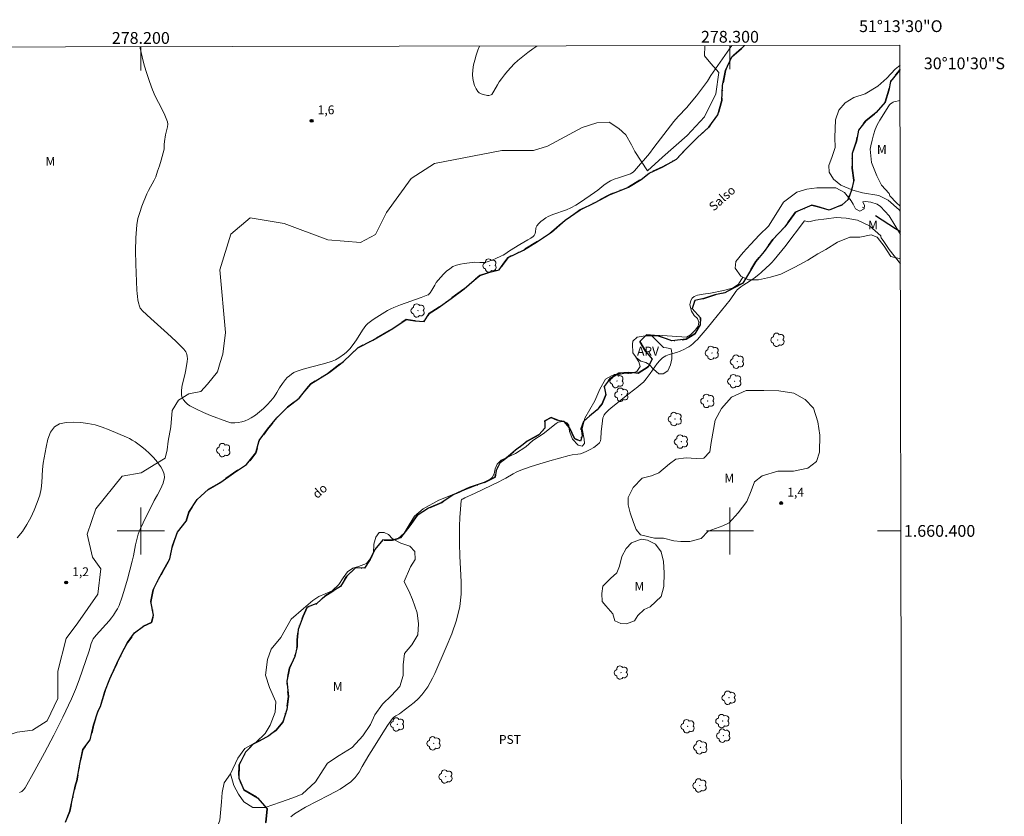
# Model space of a CAD drawing. Units: metres. Extents: x 277831 to 278347, y 1659922 to 1660487.
# Drawn here: x 278179 to 278347, y 1660352 to 1660487 of the extents above; entities that cross this region are included whole.
import ezdxf
from ezdxf.enums import TextEntityAlignment as Align

# ---------------------------------------------------------------- set-up
doc = ezdxf.new("R2010")
doc.units = ezdxf.units.M
doc.header["$MEASUREMENT"] = 0
doc.linetypes.add('DIVIDE', pattern=[1.25, 0.5, -0.25, 0, -0.25, 0, -0.25])
doc.linetypes.add('MUNICIPAL', pattern=[0.5, 0.25, -0.125, 0, -0.125])
for name, color, linetype, lineweight in [('Articulacao', 7, 'Continuous', 18), ('Coordenadas', 7, 'Continuous', 9), ('Limite_Municipal', 7, 'MUNICIPAL', 30), ('Malha_Coordenadas', 7, 'Continuous', 15), ('Rio_Perene', 5, 'Continuous', 25), ('Topon_Rio_Perene', 5, 'Continuous', 9), ('Vala', 5, 'DIVIDE', 25)]:
    doc.layers.add(name, color=color, linetype=linetype, lineweight=lineweight)
for name, color, linetype, lineweight, true_color in [('Arvores_Isoladas', 7, 'Continuous', 18, 0x00ff33), ('Cultura', 7, 'Orla8', 9, 0x00ff33), ('Curvas_Intermediarias', 7, 'Continuous', 9, 0x783c14), ('Pto_Cotado', 7, 'Continuous', 9, 0x783c14), ('Topon_Cultura', 7, 'Continuous', 9, 0x00ff33), ('Topon_Pto_Cotado', 7, 'Continuous', 9, 0x783c14), ('Topon_Vegetacao', 7, 'Continuous', 9, 0x00ff33), ('Vegetacao', 7, 'Orla8', 9, 0x00ff33)]:
    doc.layers.add(name, color=color, linetype=linetype, lineweight=lineweight, true_color=true_color)
doc.styles.add('Arial', font='arial.ttf', dxfattribs={"height": 1.5})
doc.styles.add('Arial Italic', font='ariali.ttf', dxfattribs={"height": 1.5})
doc.styles.get("Standard").update_dxf_attribs({"font": 'arial.ttf'})
doc.linetypes.add('Orla8', pattern='A,6,-0.5,["V",Standard,S=1,R=0,X=-0.5,Y=-1],-0.5,6,-0.5,["V",Standard,S=1,R=0,X=-0.5,Y=-1],-0.5', length=14)

# ---------------------------------------------------------------- blocks, each defined once
blk = doc.blocks.new('Cotas')
at = {"layer": 'Pto_Cotado'}
blk.add_hatch(color=256, dxfattribs=at).paths.add_polyline_path([(0, 0.24, 1), (0, -0.24, 1)])
at = {"layer": 'Pto_Cotado', "lineweight": -3}
blk.add_lwpolyline([(0, -0.24, -1), (0, 0.24, -1)], format="xyb", close=True, dxfattribs=at)
blk = doc.blocks.new('Arvore')
at = {"layer": 'Arvores_Isoladas'}
blk.add_lwpolyline([(-0.72, 0.49, 0.872324), (-0.72, -0.55, 0.862983), (0.28, -0.83, 0.900105), (0.89, 0.03, 0.863155), (0.26, 0.86, 0.882486)], format="xyb", close=True, dxfattribs=at)
blk.add_circle((0, 0), 0.0286, dxfattribs=at)

msp = doc.modelspace()

# ---------------------------------------------------------------- linework, layer by layer
at = {"layer": 'Articulacao', "flags": 128}
msp.add_lwpolyline([(277847.28, 1660481.51), (278328.86, 1660482.48), (278329.95, 1659928.2), (277848.4, 1659927.24), (277847.28, 1660481.51)], close=True, dxfattribs=at)
at = {"layer": 'Cultura', "flags": 128}
for points in [[(278285.77, 1660433.13), (278285.9, 1660433.17), (278287.25, 1660433.25), (278288.56, 1660433.21), (278292.65, 1660432.89), (278293.33, 1660433.29), (278294.17, 1660434.15), (278294.61, 1660434.78), (278294.72, 1660435.46), (278294.49, 1660436.07), (278293.94, 1660436.61), (278293.5, 1660437.31), (278293.19, 1660438.41), (278293.34, 1660439.12), (278293.56, 1660439.51), (278293.94, 1660439.81), (278294.48, 1660440.03), (278295.44, 1660440.23), (278296.69, 1660440.4), (278298.9, 1660440.83), (278300.42, 1660441.25), (278301.43, 1660441.89), (278302.2, 1660443.09)], [(278242.7, 1660398.65), (278243.25, 1660398.53), (278243.67, 1660398.69), (278244.68, 1660399.62), (278245.53, 1660401.01), (278246.46, 1660402.49), (278247.93, 1660403.75), (278250.61, 1660405.21), (278258.14, 1660408.2), (278259.24, 1660408.71), (278259.62, 1660409.09), (278260, 1660409.72), (278260.12, 1660410.56), (278260.46, 1660411.32), (278261.14, 1660412), (278263.58, 1660413.13), (278265.35, 1660414.27), (278266.53, 1660415.37), (278268.3, 1660416.5), (278270.49, 1660418.27), (278270.86, 1660418.46), (278271.65, 1660418.61), (278271.98, 1660418.52), (278272.33, 1660418.34), (278272.66, 1660417.96), (278272.79, 1660416.86), (278273.29, 1660415.6), (278274.22, 1660414.58), (278274.94, 1660414.42), (278275.32, 1660414.84), (278275.27, 1660415.6), (278274.9, 1660417.32), (278275.36, 1660419.13), (278277.09, 1660422.09), (278277.93, 1660424.06), (278278.86, 1660425.75), (278279.91, 1660426.34), (278281.68, 1660426.68), (278283.16, 1660426.72), (278284.17, 1660427.06), (278284.76, 1660427.94), (278284.55, 1660428.74), (278284.05, 1660429.5), (278283.98, 1660429.62)], [(278212.49, 1660348.44), (278213.44, 1660350.9), (278213.7, 1660354), (278213.82, 1660355.58), (278214.14, 1660357.22), (278215.21, 1660358.74)]]:
    msp.add_lwpolyline(points, dxfattribs=at)
at = {"layer": 'Curvas_Intermediarias', "flags": 128}
for points, elevation in [([(278199.87, 1660482.22), (278199.91, 1660481.96), (278200.22, 1660480.53), (278200.59, 1660479.11), (278201.02, 1660477.7), (278201.49, 1660476.3), (278201.98, 1660474.92), (278202.46, 1660473.81), (278203.58, 1660471.66), (278204.1, 1660470.58), (278204.51, 1660469.49), (278204.56, 1660469.06), (278204.52, 1660468.62), (278204.3, 1660467.73), (278204.21, 1660467.29), (278204.03, 1660466.12), (278203.98, 1660465.63), (278203.98, 1660465.02), (278203.95, 1660464.82), (278203.44, 1660462.94), (278203.16, 1660462), (278202.86, 1660461.08), (278202.53, 1660460.16), (278202.27, 1660459.55), (278201.32, 1660457.81), (278201.05, 1660457.22), (278200.2, 1660455.15), (278199.81, 1660454.1), (278199.5, 1660453.04), (278199.32, 1660451.96), (278199.16, 1660449.77), (278199.12, 1660447.55), (278199.17, 1660445.33), (278199.33, 1660440.88), (278199.36, 1660440.34), (278199.42, 1660439.79), (278199.51, 1660439.25), (278199.62, 1660438.71), (278199.75, 1660438.19), (278199.81, 1660438.01), (278199.91, 1660437.85), (278200.02, 1660437.69), (278200.28, 1660437.4), (278201.68, 1660436.09), (278204.54, 1660433.51), (278205.96, 1660432.21), (278207.32, 1660430.88), (278207.5, 1660430.67), (278207.64, 1660430.44), (278207.76, 1660430.2), (278207.84, 1660429.94), (278207.89, 1660429.68), (278207.9, 1660429.23), (278207.87, 1660428.77), (278207.65, 1660427.38), (278207.48, 1660426.51), (278207.03, 1660424.75), (278206.88, 1660423.9), (278206.88, 1660423.08), (278207, 1660422.66), (278207.24, 1660422.25), (278207.57, 1660421.87), (278207.94, 1660421.54), (278208.33, 1660421.27), (278209.45, 1660420.67), (278210.62, 1660420.12), (278211.82, 1660419.62), (278214.58, 1660418.57), (278214.92, 1660418.46), (278215.27, 1660418.38), (278215.63, 1660418.34), (278215.97, 1660418.35), (278216.54, 1660418.43), (278217.12, 1660418.55), (278217.69, 1660418.71), (278218.24, 1660418.93), (278218.74, 1660419.19), (278219.47, 1660419.68), (278220.16, 1660420.22), (278220.83, 1660420.82), (278221.47, 1660421.44), (278222.07, 1660422.09), (278222.61, 1660422.78), (278223.09, 1660423.53), (278223.55, 1660424.29), (278224.03, 1660425.03), (278224.56, 1660425.73), (278224.87, 1660426.06), (278225.22, 1660426.36), (278225.59, 1660426.64), (278225.98, 1660426.88), (278226.39, 1660427.07), (278227.57, 1660427.47), (278228.79, 1660427.81), (278231.26, 1660428.44), (278232.47, 1660428.81), (278232.76, 1660428.92), (278233.05, 1660429.07), (278233.59, 1660429.41), (278234.55, 1660430.08), (278234.89, 1660430.34), (278235.21, 1660430.62), (278235.5, 1660430.92), (278236.07, 1660431.68), (278236.61, 1660432.47), (278237.65, 1660434.08), (278238.19, 1660434.87), (278238.3, 1660435), (278238.54, 1660435.23), (278239.43, 1660435.88), (278240.07, 1660436.31), (278241.4, 1660437.13), (278241.9, 1660437.43), (278242.42, 1660437.71), (278242.95, 1660437.96), (278244.09, 1660438.41), (278247.58, 1660439.64), (278248.73, 1660440.07), (278248.82, 1660440.12), (278248.97, 1660440.26), (278249.1, 1660440.42), (278249.38, 1660440.86), (278249.88, 1660441.75), (278250.15, 1660442.18), (278250.46, 1660442.58), (278251.39, 1660443.62), (278251.89, 1660444.1), (278252.43, 1660444.53), (278252.99, 1660444.89), (278253.59, 1660445.14), (278254.24, 1660445.31), (278254.91, 1660445.43), (278256.25, 1660445.61), (278256.68, 1660445.63), (278257.55, 1660445.57), (278257.98, 1660445.56), (278258.4, 1660445.61), (278258.98, 1660445.76), (278259.56, 1660445.96), (278260.13, 1660446.19), (278261.25, 1660446.7), (278261.53, 1660446.85), (278261.8, 1660447.02), (278262.59, 1660447.58), (278264.33, 1660448.63), (278265.72, 1660449.45), (278266.18, 1660449.73), (278266.61, 1660450.03), (278266.7, 1660450.11), (278266.77, 1660450.2), (278266.83, 1660450.31), (278266.92, 1660450.53), (278266.99, 1660450.79), (278267.06, 1660451.35), (278267.12, 1660451.61), (278267.24, 1660451.84), (278267.56, 1660452.2), (278267.92, 1660452.55), (278268.32, 1660452.86), (278268.74, 1660453.15), (278269.17, 1660453.4), (278269.91, 1660453.74), (278272.24, 1660454.53), (278272.99, 1660454.87), (278273.82, 1660455.34), (278274.63, 1660455.85), (278277.01, 1660457.5), (278277.55, 1660457.89), (278278.61, 1660458.72), (278279.15, 1660459.1), (278279.72, 1660459.44), (278280.37, 1660459.73), (278281.06, 1660459.98), (278282.45, 1660460.41), (278283.12, 1660460.66), (278283.28, 1660460.73), (278283.56, 1660460.93), (278283.81, 1660461.16), (278284.84, 1660462.32), (278285.35, 1660462.92), (278286.33, 1660464.12), (278287.09, 1660465.1), (278289.32, 1660468.05), (278290.45, 1660469.52), (278291.2, 1660470.36), (278292.67, 1660471.91), (278293.14, 1660472.45), (278294.32, 1660473.91), (278296.02, 1660476.16), (278296.18, 1660476.39), (278296.76, 1660477.32), (278300.33, 1660482.42)], 1), ([(278267.22, 1660482.35), (278266.56, 1660481.88), (278265.68, 1660481.24), (278264.82, 1660480.58), (278264, 1660479.88), (278263.4, 1660479.31), (278262.82, 1660478.71), (278262.26, 1660478.09), (278261.72, 1660477.44), (278261.21, 1660476.79), (278260.85, 1660476.29), (278260.53, 1660475.77), (278259.91, 1660474.71), (278259.56, 1660474.13), (278259.49, 1660474.08), (278259.1, 1660473.97), (278258.96, 1660473.96), (278258.83, 1660473.97), (278258.11, 1660474.13), (278257.75, 1660474.24), (278257.43, 1660474.4), (278257.19, 1660474.62), (278256.9, 1660475.1), (278256.66, 1660475.66), (278256.47, 1660476.25), (278256.36, 1660476.86), (278256.31, 1660477.45), (278256.36, 1660478.28), (278256.49, 1660479.13), (278256.68, 1660479.97), (278256.92, 1660480.81), (278257.18, 1660481.62), (278257.47, 1660482.33)], 2), ([(278328.91, 1660455.16), (278328.25, 1660455.7), (278327.12, 1660456.91), (278327.05, 1660457.32), (278325.74, 1660458.7), (278324.92, 1660460.33), (278324, 1660462.58), (278323.79, 1660464.84), (278323.94, 1660465.4), (278324.13, 1660466.34), (278324.34, 1660467.27), (278324.63, 1660468.17), (278325.01, 1660468.97), (278325.45, 1660469.74), (278326.98, 1660472.21), (278327.1, 1660472.38), (278327.18, 1660472.46), (278327.42, 1660472.65), (278327.55, 1660472.73), (278327.69, 1660472.8), (278327.84, 1660472.85), (278328.88, 1660473.09)], 1), ([(278225.45, 1660351.43), (278226.07, 1660351.94), (278227.94, 1660353.09), (278229.92, 1660354.11), (278231.92, 1660355.1), (278233.86, 1660356.15), (278235.65, 1660357.37), (278236.41, 1660358.11), (278237.04, 1660359.01), (278237.6, 1660359.97), (278238.14, 1660360.95), (278238.71, 1660361.9), (278239.51, 1660363.15), (278241.07, 1660365.69), (278241.87, 1660366.93), (278242.72, 1660368.13), (278242.97, 1660368.38), (278243.27, 1660368.58), (278243.9, 1660368.94), (278244.2, 1660369.15), (278245.67, 1660370.3), (278246.39, 1660370.89), (278247.08, 1660371.51), (278247.71, 1660372.17), (278248.23, 1660372.83), (278248.71, 1660373.53), (278249.14, 1660374.26), (278249.53, 1660375.02), (278249.88, 1660375.79), (278251.85, 1660380.26), (278252.78, 1660382.53), (278253.56, 1660384.83), (278254.14, 1660387.16), (278254.38, 1660389.25), (278254.39, 1660391.38), (278254.28, 1660393.54), (278254.14, 1660395.7), (278254.09, 1660397.85), (278254.12, 1660400.8), (278254.16, 1660402.27), (278254.24, 1660403.72), (278254.37, 1660405.15), (278254.43, 1660405.28), (278254.55, 1660405.38), (278254.7, 1660405.46), (278255.02, 1660405.6), (278256.73, 1660406.44), (278260.9, 1660408.42), (278261.3, 1660408.62), (278261.93, 1660408.97), (278263.19, 1660409.71), (278263.83, 1660410.05), (278264.49, 1660410.33), (278266.11, 1660410.9), (278267.75, 1660411.41), (278269.4, 1660411.89), (278271.05, 1660412.35), (278272.71, 1660412.81), (278273.19, 1660412.91), (278274.17, 1660413.03), (278274.65, 1660413.12), (278275.11, 1660413.26), (278275.7, 1660413.53), (278276.3, 1660413.83), (278276.88, 1660414.17), (278277.4, 1660414.55), (278277.84, 1660414.97), (278278, 1660415.28), (278278.08, 1660415.64), (278278.15, 1660416.84), (278278.35, 1660418.72), (278278.42, 1660419.18), (278278.52, 1660419.45), (278278.67, 1660419.71), (278278.87, 1660419.99), (278279.13, 1660420.29), (278279.42, 1660420.56), (278280.11, 1660421.13), (278282.9, 1660423.33), (278284.37, 1660424.45), (278284.84, 1660424.84), (278285.3, 1660425.25), (278285.56, 1660425.52), (278285.8, 1660425.81), (278286.48, 1660426.73), (278286.88, 1660427.28), (278287.66, 1660428.43), (278288.08, 1660428.96), (278288.56, 1660429.4), (278289.09, 1660429.71), (278289.68, 1660429.94), (278290.93, 1660430.31), (278291.54, 1660430.53), (278292.3, 1660430.88), (278292.67, 1660431.07), (278293.03, 1660431.28), (278293.36, 1660431.51), (278293.75, 1660431.82), (278294.11, 1660432.15), (278294.47, 1660432.49), (278295.13, 1660433.23), (278296.13, 1660434.41), (278297.11, 1660435.61), (278300.01, 1660439.25), (278301.01, 1660440.66), (278301.29, 1660440.99), (278301.52, 1660441.19), (278301.84, 1660441.44), (278302.38, 1660441.8), (278303.26, 1660442.34), (278304.09, 1660442.94), (278304.9, 1660443.56), (278305.3, 1660443.89), (278306.22, 1660444.71), (278306.66, 1660445.14), (278307.09, 1660445.58), (278307.5, 1660446.04), (278309.29, 1660448.26), (278312.66, 1660452.64), (278313.38, 1660452.49), (278314.51, 1660452.8), (278316.38, 1660453), (278318.03, 1660453.23), (278319.7, 1660453.1), (278321.67, 1660452.8), (278323.67, 1660451.8), (278325.59, 1660450.1), (278325.59, 1660449.99), (278325.62, 1660449.89), (278325.66, 1660449.8), (278326.1, 1660449.14), (278327.05, 1660447.82), (278328.93, 1660445.36)], 1), ([(278179.4, 1660355.56), (278179.78, 1660355.77), (278180.1, 1660356.03), (278180.35, 1660356.35), (278182.03, 1660359.29), (278183.66, 1660362.29), (278185.23, 1660365.33), (278186.74, 1660368.39), (278188.21, 1660371.48), (278188.9, 1660373.07), (278189.51, 1660374.71), (278191.24, 1660379.66), (278191.37, 1660380.06), (278191.6, 1660380.89), (278191.74, 1660381.29), (278191.94, 1660381.65), (278192.42, 1660382.29), (278192.96, 1660382.9), (278194.09, 1660384.1), (278194.62, 1660384.72), (278195, 1660385.22), (278195.38, 1660385.72), (278195.73, 1660386.24), (278196.05, 1660386.77), (278196.31, 1660387.33), (278196.84, 1660388.8), (278197.3, 1660390.3), (278197.73, 1660391.82), (278198.54, 1660394.86), (278198.75, 1660395.78), (278199.1, 1660397.63), (278199.31, 1660398.54), (278199.57, 1660399.44), (278199.95, 1660400.41), (278200.39, 1660401.36), (278201.33, 1660403.23), (278201.79, 1660404.18), (278202.29, 1660405.15), (278202.84, 1660406.13), (278203.37, 1660407.11), (278203.78, 1660408.09), (278204, 1660409.06), (278203.95, 1660409.66), (278203.73, 1660410.27), (278203.39, 1660410.86), (278202.98, 1660411.42), (278202.58, 1660411.95), (278202.03, 1660412.58), (278201.44, 1660413.18), (278200.81, 1660413.75), (278200.16, 1660414.29), (278199.5, 1660414.81), (278199.04, 1660415.13), (278198.56, 1660415.43), (278198.06, 1660415.7), (278197.55, 1660415.94), (278194.65, 1660417.17), (278193.45, 1660417.64), (278192.23, 1660418.02), (278191.01, 1660418.27), (278189.82, 1660418.4), (278188.56, 1660418.47), (278187.32, 1660418.41), (278186.21, 1660418.17), (278185.35, 1660417.68), (278184.68, 1660416.77), (278184.23, 1660415.58), (278183.93, 1660414.22), (278183.45, 1660411.48), (278183.3, 1660410.41), (278183.19, 1660408.21), (278183.09, 1660407.13), (278182.86, 1660406.08), (278182.43, 1660404.8), (278181.91, 1660403.52), (278181.32, 1660402.27), (278180.65, 1660401.07), (278179.91, 1660399.93), (278179.01, 1660398.85)], 1)]:
    msp.add_lwpolyline(points, dxfattribs=dict(at, elevation=elevation))
at = {"layer": 'Limite_Municipal', "ltscale": 10, "flags": 128}
for points in [[(278302.48, 1660482.42), (278301.96, 1660481.94), (278300.34, 1660480.53), (278299.24, 1660478.22), (278298.75, 1660475.66), (278298.62, 1660473.12), (278297.93, 1660470.69), (278296.42, 1660468.56), (278294.49, 1660466.82), (278292.65, 1660464.97), (278290.92, 1660463.13), (278288.59, 1660461.85), (278286.28, 1660460.77), (278284.95, 1660459.71), (278282.77, 1660458.38), (278279.57, 1660457.1), (278277.13, 1660455.77), (278274.57, 1660454.51), (278272.03, 1660452.75), (278269.73, 1660450.72), (278267.34, 1660449.16), (278264.95, 1660447.68), (278262.33, 1660446.45), (278261.64, 1660445.5), (278260.82, 1660444.32), (278259.23, 1660443.94), (278257.57, 1660443.4), (278256.57, 1660442.58), (278254.9, 1660441.12), (278252.7, 1660439.5), (278250.49, 1660437.89), (278248.95, 1660436.92), (278248.08, 1660435.58), (278246.49, 1660435.66), (278245.03, 1660435.89), (278242.8, 1660434.35), (278239.38, 1660432.4), (278236.82, 1660431.12), (278234.41, 1660428.76), (278231.98, 1660426.92), (278228.87, 1660424.97), (278228.46, 1660424.54), (278226.9, 1660422.56), (278224.88, 1660421), (278223.08, 1660419.23), (278221.52, 1660417.26), (278220.11, 1660415.34), (278219.54, 1660413.26), (278217.95, 1660411.26), (278215.72, 1660409.83), (278213.59, 1660408.26), (278211.41, 1660407.03), (278209.56, 1660405.34), (278208.15, 1660403.16), (278207.69, 1660401.67), (278206.2, 1660399.78), (278205.38, 1660397.47), (278204.9, 1660395.27), (278203.9, 1660393.47), (278203.02, 1660391.78), (278202.1, 1660390.02), (278201.69, 1660388.02), (278202.15, 1660385.71), (278201.84, 1660384.45), (278200.43, 1660383.81), (278198.95, 1660382.68), (278197.72, 1660381.06), (278196.79, 1660379.24), (278195.95, 1660377.5), (278194.72, 1660374.86), (278193.92, 1660372.74), (278193.13, 1660370.2), (278192.74, 1660369.46), (278191.97, 1660367.02), (278191.41, 1660364.54), (278190.18, 1660362.9), (278189.63, 1660360.41), (278189.14, 1660357.56), (278188.91, 1660356.89), (278188.34, 1660354.28), (278187.98, 1660352.43), (278187.22, 1660350.54), (278185.37, 1660348.79), (278184.22, 1660346.54), (278183.14, 1660344.23), (278181.98, 1660341.98), (278181.09, 1660339.54), (278179.57, 1660337.39), (278178.29, 1660336.32), (278176.5, 1660336.01), (278173.96, 1660336.91), (278173.01, 1660337.44), (278171.78, 1660336.86), (278170.94, 1660334.73), (278170.94, 1660332.13), (278170.42, 1660329.57), (278169.76, 1660327.9), (278167.71, 1660326.37), (278165.37, 1660324.91), (278163.01, 1660324.01), (278161.6, 1660323.68), (278159.37, 1660324.65), (278157.57, 1660326.6), (278155.52, 1660328.24), (278154.45, 1660329.09), (278151.99, 1660328.96), (278149.53, 1660327.91), (278148.25, 1660327.22), (278145.79, 1660327.68), (278144.17, 1660328.06), (278141.66, 1660327.14), (278139.09, 1660326.48), (278136.6, 1660325.76), (278134.32, 1660324.68), (278132.06, 1660323.28), (278130.09, 1660322.02), (278127.53, 1660321.66), (278126.3, 1660321.82), (278125.17, 1660323.23), (278124.76, 1660325.43), (278125.22, 1660327.56), (278126.76, 1660329.56), (278128.97, 1660331.04), (278130.22, 1660332.25), (278132.09, 1660332.63), (278134.63, 1660331.86), (278135.96, 1660331.73), (278138.12, 1660333.14), (278139.84, 1660335.2), (278141.89, 1660336.94), (278143.94, 1660338.58), (278146.23, 1660340.12), (278147.38, 1660341.01), (278149.81, 1660341.06), (278151.38, 1660340.48), (278153.04, 1660340.78), (278154.81, 1660342.5), (278155.76, 1660344.55), (278155.86, 1660347.55), (278154.17, 1660349.55), (278152.12, 1660350.9), (278149.79, 1660351.85), (278147.46, 1660352.96), (278145.2, 1660354.16), (278143.08, 1660355.83), (278142.05, 1660356.52), (278139.93, 1660355.98), (278138.69, 1660356.16), (278137.07, 1660358.16), (278136.23, 1660359.25), (278133.72, 1660359.74), (278131.15, 1660359.38), (278129.49, 1660359.51), (278127.36, 1660361.04), (278125.05, 1660362.25), (278124.13, 1660363.2), (278124.03, 1660364.51), (278122.85, 1660365.5), (278121.37, 1660365.63), (278120.26, 1660366.53), (278119.7, 1660369.02), (278119.62, 1660370.43), (278118.52, 1660371.76), (278116.17, 1660372.61), (278113.59, 1660373.12), (278111.03, 1660372.97), (278108.49, 1660372.92), (278106.57, 1660373.38), (278104.8, 1660374.84), (278103.6, 1660377.17), (278102.86, 1660378.38), (278101.14, 1660379.04), (278099.91, 1660380.55), (278099.71, 1660381.63), (278101.45, 1660383.5), (278103.71, 1660384.74), (278104.83, 1660385.97), (278105.35, 1660388.46), (278105.37, 1660389.97), (278106.86, 1660391.99), (278108.63, 1660393.79), (278109.91, 1660394.81), (278110.68, 1660397.4), (278110.68, 1660400.04), (278110.48, 1660402.75), (278109.58, 1660405.14), (278108.07, 1660407.32), (278106.92, 1660409.3), (278106.63, 1660411.48), (278107.15, 1660413.12), (278108.25, 1660413.96), (278109.74, 1660413.86), (278111.68, 1660414.12), (278112.22, 1660414.47), (278113.63, 1660415.14), (278115.69, 1660416.73), (278118, 1660417.75), (278119.66, 1660418.67), (278122.18, 1660418.65), (278124.87, 1660418.67), (278126.51, 1660419.29), (278127.97, 1660420.98), (278128.74, 1660423.57), (278128.84, 1660426.31), (278128.82, 1660428.38), (278127.64, 1660430.67), (278125.95, 1660432.74), (278124.95, 1660434.41), (278124.77, 1660437.01), (278124.77, 1660439.62), (278124.64, 1660442.18), (278124.23, 1660443.69), (278122.31, 1660445.39), (278120.39, 1660447.33), (278118.57, 1660448.95), (278117.06, 1660449.54), (278114.6, 1660449.08), (278113.23, 1660448.82), (278111.75, 1660449.64), (278110.47, 1660451.77), (278109.98, 1660454.28), (278109.93, 1660457), (278109.16, 1660459.36), (278107.55, 1660461.29), (278105.52, 1660462.78), (278103.06, 1660463.93), (278100.63, 1660464.7), (278098.17, 1660465.88), (278095.89, 1660467.16), (278093.81, 1660468.75), (278092.38, 1660470.47), (278092.02, 1660471.98), (278092.97, 1660474.06), (278094.84, 1660475.77), (278096.3, 1660476.9), (278097.79, 1660477.03), (278099.97, 1660475.57), (278101.04, 1660474.28), (278103.32, 1660473.57), (278105.3, 1660473.72), (278106.35, 1660474.33), (278106.5, 1660477), (278106.3, 1660478.13), (278104.3, 1660479.23), (278102.68, 1660481.2), (278102.3, 1660482.02)], [(277848.3, 1659976.75), (277849.72, 1659978.77), (277852.17, 1659981.58), (277852.33, 1659981.73), (277853.73, 1659983.03), (277855.13, 1659985.18), (277857.23, 1659987.79), (277857.38, 1659990.14), (277858.13, 1659993.3), (277859.68, 1659994.5), (277859.93, 1659996.1), (277859.02, 1659998.05), (277857.72, 1659999), (277856.42, 1659999.05), (277855.42, 1660000), (277855.37, 1660002.51), (277855.52, 1660005.12), (277856.12, 1660007.77), (277857.07, 1660010.23), (277857.62, 1660011.68), (277859.77, 1660011.73), (277861.03, 1660010.98), (277862.53, 1660010.23), (277863.68, 1660010.03), (277865.14, 1660010.03), (277867.49, 1660010.43), (277869.59, 1660011.33), (277870.99, 1660012.74), (277870.99, 1660014.54), (277870.84, 1660016.34), (277870.84, 1660018.39), (277872.09, 1660020.15), (277873.84, 1660021.65), (277876.39, 1660023.6), (277878.15, 1660024.36), (277880.5, 1660025.51), (277882.3, 1660025.81), (277883.84, 1660026.4), (277886.39, 1660027.02), (277888.79, 1660028.25), (277890.05, 1660029.22), (277890.74, 1660031.56), (277890.62, 1660033.56), (277891.18, 1660034.94), (277893.13, 1660036.25), (277894.64, 1660036.56), (277896.97, 1660035.45), (277899.05, 1660034.04), (277900.05, 1660033.66), (277901.84, 1660034.89), (277903.1, 1660037.19), (277903.71, 1660039.42), (277903.53, 1660040.96), (277902.23, 1660042.55), (277899.95, 1660043.6), (277897.46, 1660044.76), (277895.46, 1660046.32), (277894.21, 1660047.7), (277893.85, 1660050.01), (277894.16, 1660051.32), (277896.16, 1660052.83), (277897.87, 1660054.73), (277898.85, 1660057.27), (277900, 1660059.58), (277901.57, 1660061.58), (277902.49, 1660064.01), (277902.95, 1660066.6), (277903.57, 1660069.16), (277904.39, 1660070.67), (277906.82, 1660071.9), (277908.8, 1660072.98), (277910.46, 1660075.08), (277911.81, 1660077.49), (277913.09, 1660079.82), (277914.88, 1660081.75), (277917.14, 1660083), (277919.7, 1660084.29), (277922.03, 1660085.54), (277923.9, 1660085.92), (277926.36, 1660085.28), (277928.8, 1660084.08), (277929.72, 1660083.69), (277931.23, 1660085.46), (277931.93, 1660087.92), (277931.75, 1660089.77), (277930.24, 1660091.79), (277928.47, 1660093.82), (277926.85, 1660095.94), (277925.19, 1660097.87), (277923.93, 1660099.84), (277923.63, 1660102.09), (277924.24, 1660104.61), (277924.37, 1660105.77), (277922.53, 1660107.46), (277921.6, 1660108.69), (277921.61, 1660110.07), (277923.25, 1660112.12), (277924.3, 1660112.94), (277926.88, 1660112.35), (277928.01, 1660111.92), (277929.47, 1660112.92), (277930.42, 1660114.89), (277932.4, 1660116.61), (277934.7, 1660117.89), (277937.22, 1660118.91), (277939.92, 1660119.65), (277942.32, 1660120.68), (277944.81, 1660121.27), (277946.32, 1660122.32), (277946.96, 1660123.6), (277946.37, 1660125.67), (277944.99, 1660127.19), (277943.94, 1660128.95), (277943.69, 1660131.53), (277944.15, 1660134.19), (277945.15, 1660136.5), (277946.48, 1660138.75), (277947.81, 1660140.98), (277949.17, 1660143.31), (277950.3, 1660145.72), (277951.38, 1660148.05), (277952.76, 1660150.15), (277953.89, 1660151.87), (277955.28, 1660152.72), (277957.76, 1660152.23), (277960.02, 1660150.9), (277962.15, 1660149.64), (277964.64, 1660149.18), (277967.2, 1660149.33), (277969.58, 1660150.2), (277972.02, 1660151.46), (277974.15, 1660152.94), (277975.51, 1660155.04), (277976.61, 1660157.36), (277976.89, 1660159.18), (277977.79, 1660161.56), (277978.74, 1660163.92), (277979.63, 1660166.28), (277980.43, 1660168.27), (277982.3, 1660170.09), (277984.53, 1660171.3), (277987.14, 1660171.68), (277989.77, 1660172.24), (277992.31, 1660172.58), (277994.82, 1660172.63), (277997.38, 1660172.75), (277999.89, 1660172.42), (278002.43, 1660172.32), (278005.04, 1660172.32), (278007.66, 1660172.31), (278010.35, 1660172.49), (278012.14, 1660172.36), (278014.25, 1660170.93), (278016.15, 1660169.93), (278016.99, 1660169.93), (278019.61, 1660169.98), (278022.09, 1660170.47), (278024.32, 1660171.57), (278026.17, 1660173.49), (278026.71, 1660174.28), (278029.09, 1660173.36), (278030.4, 1660172.64), (278032.88, 1660173.02), (278035.16, 1660174.05), (278037.47, 1660175.02), (278039.71, 1660176.41), (278041.5, 1660178.22), (278043.22, 1660180.04), (278045.17, 1660181.85), (278047.07, 1660183.51), (278048.86, 1660185.36), (278050.6, 1660187.41), (278052.53, 1660189.12), (278054.32, 1660190.89), (278055.94, 1660192.86), (278057.6, 1660194.89), (278059.06, 1660196.99), (278060.65, 1660198.93), (278062.19, 1660200.98), (278062.73, 1660201.88), (278063.51, 1660203.16), (278064.66, 1660205.39), (278065.77, 1660207.66), (278066.33, 1660210.24), (278067.1, 1660212.65), (278067.64, 1660215.19), (278067.97, 1660217.8), (278067.85, 1660220.11), (278067.08, 1660221.72), (278065.05, 1660223.21), (278062.74, 1660224.36), (278060.25, 1660225.13), (278057.71, 1660225.65), (278055.97, 1660226.57), (278053.41, 1660226.6), (278051.77, 1660226.52), (278049.67, 1660227.96), (278047.98, 1660229.83), (278046.47, 1660231.85), (278045.31, 1660234.17), (278044.62, 1660236.6), (278044.57, 1660238.73), (278045.19, 1660240.04), (278047.73, 1660241.42), (278049.7, 1660241.91), (278051.36, 1660243.47), (278051.29, 1660245.78), (278051.85, 1660248.19), (278053.19, 1660250.13), (278054.01, 1660249.54), (278055.67, 1660249.9), (278057.62, 1660250.16), (278059.8, 1660250.13), (278061.92, 1660249.36), (278064.06, 1660248.75), (278066.09, 1660249.64), (278068.8, 1660250.36), (278070.49, 1660249.36), (278070.9, 1660247.49), (278072.08, 1660245.72), (278074.31, 1660245.05), (278077.31, 1660244.72), (278079.95, 1660244.97), (278082.18, 1660246.72), (278085.07, 1660246.89), (278088.07, 1660247.48), (278091.06, 1660247.94), (278093.72, 1660248.92), (278094.87, 1660250.2), (278094.62, 1660252.58), (278095.03, 1660255.19), (278096.47, 1660256.04), (278097.82, 1660255.5), (278098.92, 1660253.78), (278100.56, 1660253.68), (278102.74, 1660255.27), (278105.25, 1660255.96), (278108.02, 1660254.78), (278110.92, 1660254.14), (278113.43, 1660252.93), (278115.36, 1660251.11), (278118, 1660250.09), (278120.87, 1660249.65), (278123.33, 1660249.44), (278125.76, 1660248.5), (278128.27, 1660247.19), (278130.02, 1660247.24), (278130.15, 1660249.26), (278129.84, 1660251.47), (278128.84, 1660254.41), (278127.77, 1660257.27), (278126.46, 1660260.19), (278126.31, 1660262.83), (278127.2, 1660264.91), (278128.51, 1660266.75), (278130.69, 1660267.83), (278133.02, 1660266.9), (278134.84, 1660264.49), (278135.71, 1660262.19), (278137.48, 1660260.57), (278139.36, 1660261.47), (278140.15, 1660263.77), (278140.8, 1660266.39), (278142.51, 1660267.77), (278144.69, 1660266.95), (278146.66, 1660266.23), (278148.54, 1660267.46), (278150.12, 1660269.31), (278151.84, 1660271.18), (278153.94, 1660271.23), (278156.25, 1660271.1), (278159.2, 1660270.53), (278161.76, 1660270.51), (278163.99, 1660270.28), (278166.36, 1660268.94), (278168.64, 1660267.76), (278171.02, 1660267.51), (278173.04, 1660267.38), (278173.89, 1660267.92), (278174.61, 1660268.15), (278174.89, 1660269.12), (278175.48, 1660270.63), (278176.45, 1660272.73), (278177.04, 1660274.3), (278177.94, 1660276.09), (278179.04, 1660277.96), (278179.63, 1660279.8), (278180.2, 1660282.06), (278180.84, 1660285.68), (278181.02, 1660287.86), (278181.69, 1660289.99), (278182.25, 1660291.6), (278182.84, 1660293.19), (278183.46, 1660295.47), (278183.46, 1660298.11), (278183.61, 1660299.8), (278184.28, 1660301.39), (278185.23, 1660303.26), (278186.64, 1660304.98), (278187.97, 1660305.82), (278190.11, 1660305.92), (278191.62, 1660306.72), (278192.64, 1660308.14), (278194.21, 1660309.8), (278195.21, 1660311.62), (278195.85, 1660313.62), (278196.62, 1660315.36), (278197.72, 1660317.21), (278199.21, 1660318.34), (278200.59, 1660318.59), (278202.26, 1660319.49), (278203.23, 1660320.9), (278204.95, 1660321.97), (278206.56, 1660323.46), (278208.26, 1660325.1), (278209.18, 1660326.74), (278209.36, 1660328.33), (278208.98, 1660330.09), (278209.08, 1660332.35), (278209.77, 1660333.04), (278210.98, 1660333.23), (278212.28, 1660334.43), (278213.51, 1660336.07), (278214.33, 1660337.92), (278214.9, 1660340.12), (278214.98, 1660341.61), (278215.21, 1660343.22), (278215.21, 1660345.04), (278215.21, 1660346.61), (278216.12, 1660348.09), (278217.47, 1660349.42), (278219.68, 1660349.6), (278221.24, 1660350.47), (278221.42, 1660352.83), (278219.78, 1660354.7), (278217.48, 1660356.04), (278216.61, 1660358.01), (278216.71, 1660360.25), (278217.79, 1660362.4), (278219.14, 1660363.84), (278220.73, 1660364.66), (278221.73, 1660365.19), (278222.99, 1660366.19), (278224.12, 1660367.52), (278224.76, 1660369.7), (278225.09, 1660371.88), (278224.76, 1660374.47), (278225.25, 1660376.72), (278226.12, 1660378.67), (278226.53, 1660380.36), (278226.56, 1660381.44), (278226.71, 1660383.28), (278227.53, 1660385.55), (278228.25, 1660387.06), (278229.89, 1660387.65), (278231.22, 1660388.93), (278232.61, 1660389.78), (278233.91, 1660390.57), (278234.99, 1660392.34), (278236.45, 1660393.72), (278237.96, 1660393.69), (278238.91, 1660395.13), (278239.73, 1660396.82), (278241.1, 1660398.46), (278242.74, 1660398.41), (278244.1, 1660398.84), (278245.66, 1660400.84), (278246.92, 1660402.61), (278248.82, 1660403.86), (278251.07, 1660404.84), (278253.04, 1660406.14), (278255.74, 1660407.35), (278258.3, 1660408.22), (278260.12, 1660409.15), (278260.3, 1660410.28), (278260.94, 1660411.53), (278262.4, 1660412.69), (278263.58, 1660413.74), (278264.91, 1660414.68), (278265.6, 1660415.22), (278267.64, 1660416.35), (278268.56, 1660417.48), (278268.59, 1660418.71), (278269.64, 1660419.24), (278271.07, 1660418.68), (278271.84, 1660418.58), (278272.79, 1660417.5), (278273.61, 1660415.71), (278274.63, 1660415.22), (278274.89, 1660416.14), (278274.74, 1660417.42), (278275.17, 1660418.63), (278276.15, 1660419.5), (278277.46, 1660420.57), (278278.33, 1660421.57), (278278.94, 1660423.14), (278278.64, 1660424.55), (278279.66, 1660425.9), (278281.15, 1660426.78), (278282.81, 1660426.93), (278284.4, 1660426.8), (278286.09, 1660427.88), (278286.79, 1660429.16), (278285.68, 1660430.54), (278284.71, 1660432.18), (278285.81, 1660433.28), (278287.81, 1660433.15), (278290.12, 1660432.31), (278292.56, 1660432.54), (278294.02, 1660433.46), (278294.95, 1660434.98), (278295, 1660436.21), (278293.56, 1660437.77), (278294.03, 1660439.13), (278295.59, 1660439.49), (278297.41, 1660440.11), (278299.13, 1660440.46), (278300.87, 1660441.41), (278302.18, 1660442.08), (278303.15, 1660443.67), (278304.38, 1660445.74), (278305.82, 1660447.46), (278307.25, 1660449.51), (278309.3, 1660451.63), (278310.1, 1660452.71), (278311.15, 1660454.12), (278313.89, 1660455.3), (278314.81, 1660455.12), (278316.85, 1660454.48), (278319.03, 1660455.4), (278320.08, 1660456.29), (278320.62, 1660457.86), (278321.05, 1660459.57), (278320.72, 1660461.61), (278320.77, 1660464.07), (278321.49, 1660466.22), (278321.82, 1660468.04), (278323.05, 1660469.66), (278324.82, 1660471.06), (278326.33, 1660472.81), (278326.98, 1660474.86), (278327.23, 1660476.34), (278328.49, 1660477.85), (278328.87, 1660478.34)]]:
    msp.add_lwpolyline(points, dxfattribs=at)
at = {"layer": 'Malha_Coordenadas', "flags": 128}
for points in [[(278200, 1660482.22), (278200, 1660478.22)], [(278300, 1660482.42), (278300, 1660478.42)], [(278200, 1660404), (278200, 1660396)], [(278300, 1660404), (278300, 1660396)], [(278204, 1660400), (278196, 1660400)], [(278304, 1660400), (278296, 1660400)], [(278329.02, 1660400), (278325.02, 1660400)]]:
    msp.add_lwpolyline(points, dxfattribs=at)
at = {"layer": 'Rio_Perene', "flags": 128}
for points in [[(278187.22, 1660350.54), (278187.98, 1660352.43), (278188.34, 1660354.28), (278188.91, 1660356.89), (278189.14, 1660357.56), (278189.63, 1660360.41), (278190.18, 1660362.9), (278191.41, 1660364.54), (278191.97, 1660367.02), (278192.74, 1660369.46), (278193.13, 1660370.2), (278193.92, 1660372.74), (278194.72, 1660374.86), (278195.95, 1660377.5), (278196.79, 1660379.24), (278197.72, 1660381.06), (278198.95, 1660382.68), (278200.43, 1660383.81), (278201.84, 1660384.45), (278202.15, 1660385.71), (278201.69, 1660388.02), (278202.1, 1660390.02), (278203.02, 1660391.78), (278203.9, 1660393.47), (278204.9, 1660395.27), (278205.38, 1660397.47), (278206.2, 1660399.78), (278207.69, 1660401.67), (278208.15, 1660403.16), (278209.56, 1660405.34), (278211.41, 1660407.03), (278213.59, 1660408.26), (278215.72, 1660409.83), (278217.95, 1660411.26), (278219.54, 1660413.26), (278220.11, 1660415.34), (278221.52, 1660417.26), (278223.08, 1660419.23), (278224.88, 1660421), (278226.9, 1660422.56), (278228.46, 1660424.54), (278228.87, 1660424.97), (278231.98, 1660426.92), (278234.41, 1660428.76), (278236.82, 1660431.12), (278239.38, 1660432.4), (278242.8, 1660434.35), (278245.03, 1660435.89), (278246.49, 1660435.66), (278248.08, 1660435.58), (278248.95, 1660436.92), (278250.49, 1660437.89), (278252.7, 1660439.5), (278254.9, 1660441.12), (278256.57, 1660442.58), (278257.57, 1660443.4), (278259.23, 1660443.94), (278260.82, 1660444.32), (278261.64, 1660445.5), (278262.33, 1660446.45), (278264.95, 1660447.68), (278267.34, 1660449.16), (278269.73, 1660450.72), (278272.03, 1660452.75), (278274.57, 1660454.51), (278277.13, 1660455.77), (278279.57, 1660457.1), (278282.77, 1660458.38), (278284.95, 1660459.71), (278286.28, 1660460.77), (278288.59, 1660461.85), (278290.92, 1660463.13), (278292.65, 1660464.97), (278294.49, 1660466.82), (278296.42, 1660468.56), (278297.93, 1660470.69), (278298.62, 1660473.12), (278298.75, 1660475.66), (278299.24, 1660478.22), (278300.34, 1660480.53), (278301.96, 1660481.94), (278302.48, 1660482.42)], [(278328.87, 1660478.34), (278328.49, 1660477.85), (278327.23, 1660476.34), (278326.98, 1660474.86), (278326.33, 1660472.81), (278324.82, 1660471.06), (278323.05, 1660469.66), (278321.82, 1660468.04), (278321.49, 1660466.22), (278320.77, 1660464.07), (278320.72, 1660461.61), (278321.05, 1660459.57), (278320.62, 1660457.86), (278320.08, 1660456.29), (278319.03, 1660455.4), (278316.85, 1660454.48), (278314.81, 1660455.12), (278313.89, 1660455.3), (278311.15, 1660454.12), (278310.1, 1660452.71), (278309.3, 1660451.63), (278307.25, 1660449.51), (278305.82, 1660447.46), (278304.38, 1660445.74), (278303.15, 1660443.67), (278302.18, 1660442.08), (278300.87, 1660441.41), (278299.13, 1660440.46), (278297.41, 1660440.11), (278295.59, 1660439.49), (278294.03, 1660439.13), (278293.56, 1660437.77), (278295, 1660436.21), (278294.95, 1660434.98), (278294.02, 1660433.46), (278292.56, 1660432.54), (278290.12, 1660432.31), (278287.81, 1660433.15), (278285.81, 1660433.28), (278284.71, 1660432.18), (278285.68, 1660430.54), (278286.79, 1660429.16), (278286.09, 1660427.88), (278284.4, 1660426.8), (278282.81, 1660426.93), (278281.15, 1660426.78), (278279.66, 1660425.9), (278278.64, 1660424.55), (278278.94, 1660423.14), (278278.33, 1660421.57), (278277.46, 1660420.57), (278276.15, 1660419.5), (278275.17, 1660418.63), (278274.74, 1660417.42), (278274.89, 1660416.14), (278274.63, 1660415.22), (278273.61, 1660415.71), (278272.79, 1660417.5), (278271.84, 1660418.58), (278271.07, 1660418.68), (278269.64, 1660419.24), (278268.59, 1660418.71), (278268.56, 1660417.48), (278267.64, 1660416.35), (278265.6, 1660415.22), (278264.91, 1660414.68), (278263.58, 1660413.74), (278262.4, 1660412.69), (278260.94, 1660411.53), (278260.3, 1660410.28), (278260.12, 1660409.15), (278258.3, 1660408.22), (278255.74, 1660407.35), (278253.04, 1660406.14), (278251.07, 1660404.84), (278248.82, 1660403.86), (278246.92, 1660402.61), (278245.66, 1660400.84), (278244.1, 1660398.84), (278242.74, 1660398.41), (278241.1, 1660398.46), (278239.73, 1660396.82), (278238.91, 1660395.13), (278237.96, 1660393.69), (278236.45, 1660393.72), (278234.99, 1660392.34), (278233.91, 1660390.57), (278232.61, 1660389.78), (278231.22, 1660388.93), (278229.89, 1660387.65), (278228.25, 1660387.06), (278227.53, 1660385.55), (278226.71, 1660383.28), (278226.56, 1660381.44), (278226.53, 1660380.36), (278226.12, 1660378.67), (278225.25, 1660376.72), (278224.76, 1660374.47), (278225.09, 1660371.88), (278224.76, 1660369.7), (278224.12, 1660367.52), (278222.99, 1660366.19), (278221.73, 1660365.19), (278220.73, 1660364.66), (278219.14, 1660363.84), (278217.79, 1660362.4), (278216.71, 1660360.25), (278216.61, 1660358.01), (278217.48, 1660356.04), (278219.78, 1660354.7), (278221.42, 1660352.83), (278221.24, 1660350.47)]]:
    msp.add_lwpolyline(points, dxfattribs=at)
at = {"layer": 'Vala', "ltscale": 10, "flags": 128}
msp.add_lwpolyline([(278328.92, 1660450.77), (278328.08, 1660451.31), (278320.24, 1660456.44)], dxfattribs=at)
at = {"layer": 'Vegetacao', "flags": 128}
for points in [[(278295.71, 1660482.41), (278295.66, 1660480.71), (278296.74, 1660479.36), (278298.11, 1660477.84), (278297.6, 1660474.24), (278295.66, 1660470.34), (278292.71, 1660467.18), (278288.55, 1660463.45), (278286.02, 1660461.14), (278283.87, 1660464.41), (278283.27, 1660465.57), (278282.31, 1660467.25), (278281.14, 1660468.37), (278279.49, 1660469.44), (278277.42, 1660469.3), (278274.89, 1660468.53), (278269.04, 1660465.37), (278266.67, 1660464.58), (278261.3, 1660464.58), (278249.83, 1660462.42), (278245.89, 1660459.87), (278241.72, 1660454.08), (278239.86, 1660450.37), (278237.31, 1660448.98), (278231.75, 1660449.45), (278224.33, 1660452.23), (278218.54, 1660453.16), (278215.29, 1660450.38), (278213.44, 1660444.35), (278214.36, 1660433.69), (278213.9, 1660430), (278213.46, 1660428.62), (278213.01, 1660427), (278211.34, 1660424.92), (278210.17, 1660423.7), (278208.16, 1660423.31), (278206.4, 1660422.18), (278205.32, 1660420.45), (278205.11, 1660417.65), (278204.63, 1660415.25), (278204.45, 1660413.8), (278204.11, 1660412.37), (278202.55, 1660411.38), (278200.06, 1660409.86), (278196.85, 1660409.28), (278192.34, 1660403.75), (278190.91, 1660399.46), (278191.8, 1660395.52), (278193.24, 1660393.54), (278192.7, 1660389.25), (278189.29, 1660384.41), (278187.32, 1660381.73), (278185.89, 1660376.17), (278185.89, 1660371.52), (278184.09, 1660367.76), (278181.59, 1660366.15), (278179.04, 1660365.83), (278177.2, 1660365.22), (278175.91, 1660363.99), (278175.16, 1660362.68), (278174.56, 1660360.24), (278174.19, 1660357.69), (278174.42, 1660354.8), (278176.31, 1660351.75), (278178.07, 1660349.27), (278179.23, 1660346.66), (278180.08, 1660344.16), (278180.43, 1660342.9), (278180.67, 1660341.94), (278175.92, 1660337), (278171.84, 1660334.65), (278167.11, 1660332.96), (278162.94, 1660331), (278157.28, 1660331.92), (278153.8, 1660336.12), (278154.23, 1660341.34), (278154.95, 1660346.34), (278156.63, 1660351.07), (278155.28, 1660355.67), (278151.9, 1660358.79), (278147.56, 1660362.72), (278144.34, 1660365.6), (278140.65, 1660368.51), (278136.24, 1660370.12), (278133.22, 1660370.47), (278130.91, 1660372.06), (278128.43, 1660373.35), (278125.5, 1660374.33), (278120.04, 1660375.02), (278114.71, 1660376.41), (278108.74, 1660377.76), (278103.41, 1660378.48), (278095.21, 1660382.51), (278097.08, 1660384.22), (278099.42, 1660386.54), (278102.65, 1660388.84), (278105.32, 1660391.53), (278107.32, 1660395.15), (278107.59, 1660398.84), (278108.32, 1660402.14), (278109.66, 1660406.96), (278111.55, 1660410.84), (278115.74, 1660415.62), (278117.86, 1660417.17), (278121.07, 1660417.02), (278126.15, 1660416.99), (278130.2, 1660419.2), (278129.75, 1660424.93), (278127.29, 1660430.19), (278127.02, 1660437.55), (278129.38, 1660445.57), (278127.91, 1660447.86), (278125.37, 1660451.56), (278122.88, 1660453.51), (278120.26, 1660456.32), (278117.02, 1660458.4), (278114.72, 1660459.76), (278112.37, 1660460.98), (278109.06, 1660463.58), (278106.35, 1660464.87), (278103.56, 1660465.59), (278099.33, 1660466.48), (278096.73, 1660466.82), (278092.86, 1660468.74), (278090.11, 1660473.02), (278093.38, 1660477.83), (278098.82, 1660482.02)], [(278328.91, 1660454.29), (278328.73, 1660454.54), (278326.86, 1660456.16), (278325.28, 1660456.95), (278322.47, 1660457.39), (278320.85, 1660457.88), (278318.82, 1660458.71), (278317.6, 1660459.74), (278316.86, 1660460.95), (278316.81, 1660462.07), (278317.37, 1660463.57), (278317.84, 1660465.11), (278317.79, 1660466.8), (278317.93, 1660469.83), (278318.49, 1660471.47), (278319.56, 1660472.73), (278321.01, 1660473.58), (278322.93, 1660474.23), (278325.12, 1660475.54), (278326.62, 1660476.9), (278328.07, 1660478.44), (278328.87, 1660479.1)], [(278328.93, 1660446.23), (278327.33, 1660446.61), (278326.19, 1660448.38), (278325, 1660449.88), (278323.97, 1660450.3), (278322.05, 1660449.87), (278320.32, 1660449.87), (278318.26, 1660449.03), (278316.26, 1660447.77), (278314.9, 1660447.07), (278313.22, 1660445.99), (278311.02, 1660444.82), (278308.64, 1660443.6), (278306.91, 1660443.09), (278304.85, 1660442.62), (278303.12, 1660442.62), (278302.2, 1660443.09), (278301.86, 1660443.27), (278300.88, 1660444.63), (278301.02, 1660445.75), (278302.23, 1660447.29), (278303.49, 1660448.65), (278304.99, 1660450.29), (278306.53, 1660451.78), (278307.79, 1660453.75), (278309.1, 1660455.81), (278311.34, 1660457.54), (278313.07, 1660458.05), (278314.75, 1660458.24), (278316.48, 1660458.24), (278317.98, 1660458.24), (278319.43, 1660457.45), (278320.6, 1660456.04), (278320.9, 1660455.47), (278321.3, 1660454.69), (278322.05, 1660454.32), (278322.8, 1660454.69), (278322.84, 1660455.25), (278322.53, 1660455.88), (278323.03, 1660455.93)], [(278323.03, 1660455.93), (278323.9, 1660455.85), (278324.99, 1660455.52), (278325.58, 1660455.1), (278327.04, 1660453.52), (278328.92, 1660450.37)]]:
    msp.add_lwpolyline(points, dxfattribs=at)
for points in [[(278283.46, 1660431.72), (278283.54, 1660432.23), (278284.27, 1660432.92), (278285.6, 1660433.14), (278286.81, 1660433.05), (278287.75, 1660432.11), (278288.74, 1660431.16), (278289.21, 1660431.08), (278290.03, 1660430.91), (278290.16, 1660430.18), (278290.16, 1660429.23), (278289.9, 1660428.2), (278289.43, 1660427.21), (278288.66, 1660426.7), (278287.93, 1660426.69), (278287.02, 1660427.47), (278286.29, 1660428.24), (278285.74, 1660428.63), (278284.88, 1660428.84), (278284.15, 1660429.4), (278283.54, 1660430.22)], [(278296.28, 1660399.98), (278295.14, 1660398.73), (278293.19, 1660398.19), (278291.67, 1660398.19), (278290.47, 1660398.29), (278288.73, 1660398.78), (278287.21, 1660398.78), (278284.82, 1660399.32), (278284.06, 1660400.25), (278283.62, 1660401.44), (278283.08, 1660403.07), (278282.75, 1660404.43), (278282.75, 1660405.68), (278283.57, 1660407.36), (278285.09, 1660408.94), (278286.66, 1660409.37), (278287.91, 1660409.87), (278289.76, 1660411.39), (278290.79, 1660412.2), (278292.58, 1660412.42), (278294.27, 1660412.31), (278295.57, 1660412.37), (278296.6, 1660413.46), (278296.82, 1660415.03), (278297.47, 1660418.83), (278298.56, 1660420.79), (278300.24, 1660422.69), (278302.74, 1660423.84), (278304.1, 1660423.84), (278305.73, 1660423.84), (278308.28, 1660423.78), (278310.83, 1660423.41), (278312.79, 1660422.32), (278314.2, 1660420.85), (278314.91, 1660418.52), (278315.24, 1660416.29), (278315.18, 1660413.36), (278314.7, 1660411.78), (278313.23, 1660410.64), (278310.79, 1660410.15), (278308.12, 1660410.15), (278305.46, 1660409.33), (278304.16, 1660408.35), (278303.62, 1660406.83), (278302.86, 1660404.98), (278301.39, 1660403.08), (278299.87, 1660401.4), (278298.78, 1660400.85)], [(278242.7, 1660398.65), (278244.13, 1660397.95), (278245.65, 1660397.39), (278246.52, 1660396.48), (278246.57, 1660395.12), (278245.75, 1660393.91), (278244.72, 1660391.42), (278245.2, 1660390.32), (278245.49, 1660389.81), (278246.14, 1660388.36), (278246.89, 1660386.07), (278247.13, 1660384.21), (278247.01, 1660382.35), (278246.02, 1660380.68), (278244.78, 1660379.19), (278244.54, 1660377.27), (278244.54, 1660375.42), (278243.98, 1660373.56), (278242.56, 1660372.07), (278241.01, 1660370.59), (278239.71, 1660368.79), (278238.97, 1660367.12), (278237.67, 1660365.2), (278235.88, 1660363.22), (278233.65, 1660361.85), (278231.67, 1660360.55), (278230.93, 1660359.44), (278229.63, 1660357.39), (278227.4, 1660355.29), (278225.79, 1660354.67), (278223.69, 1660353.92), (278221.09, 1660353.05), (278219.04, 1660353.05), (278217.49, 1660354.02), (278216.59, 1660355.3), (278215.81, 1660356.74), (278215.21, 1660358.74), (278216.48, 1660361.4), (278217.68, 1660363.04), (278219.58, 1660364.11), (278221.1, 1660365.57), (278221.98, 1660367.02), (278222.8, 1660369.23), (278222.93, 1660371), (278221.86, 1660373.4), (278221.16, 1660375.49), (278221.48, 1660378.15), (278222.11, 1660379.92), (278223.76, 1660381.88), (278225.53, 1660385.04), (278227.61, 1660386.81), (278229.19, 1660388.19), (278230.23, 1660388.84), (278231.28, 1660389.34), (278232.5, 1660389.85), (278233.64, 1660390.9), (278234.36, 1660392.04), (278235.07, 1660393.05), (278236, 1660393.68), (278236.93, 1660393.94), (278238.32, 1660394.48), (278239.21, 1660395.58), (278239.5, 1660396.29), (278239.54, 1660397.73), (278239.88, 1660398.95), (278240.47, 1660399.71), (278241.31, 1660399.75), (278242.07, 1660399.37)], [(278286.02, 1660398.45), (278287.37, 1660397.75), (278288.35, 1660396.45), (278288.74, 1660394.82), (278288.84, 1660392.91), (278288.79, 1660390.58), (278288.3, 1660388.89), (278286.46, 1660387.1), (278285.43, 1660386.66), (278284.39, 1660385.63), (278283.8, 1660384.76), (278282.44, 1660384.22), (278281.46, 1660384.27), (278280.48, 1660384.76), (278280.1, 1660385.9), (278278.96, 1660387.26), (278278.31, 1660388.02), (278278.25, 1660389.38), (278278.41, 1660390.63), (278279.72, 1660391.93), (278280.8, 1660392.91), (278281.24, 1660394), (278281.62, 1660395.63), (278282.38, 1660397.04), (278283.3, 1660397.96), (278284.93, 1660398.62)]]:
    msp.add_lwpolyline(points, close=True, dxfattribs=at)

# ---------------------------------------------------------------- block references
at = {"layer": 'Arvores_Isoladas'}
for p in [(278259.23, 1660445.07), (278247.03, 1660437.43), (278308.11, 1660432.45), (278296.96, 1660430.24), (278301.23, 1660428.75), (278280.8, 1660425.45), (278300.78, 1660425.43), (278281.61, 1660423.13), (278296.21, 1660422.08), (278290.68, 1660419), (278214.04, 1660413.72), (278291.73, 1660415.17), (278281.52, 1660375.95), (278299.82, 1660371.67), (278243.55, 1660367.14), (278298.77, 1660367.71), (278292.84, 1660366.83), (278298.9, 1660365.23), (278249.73, 1660363.92), (278295, 1660363.24), (278251.76, 1660358.29), (278294.88, 1660356.77)]:
    msp.add_blockref('Arvore', p, dxfattribs=at)
at = {"layer": 'Pto_Cotado'}
for p in [(278228.99, 1660469.66, 1.56), (278308.7, 1660404.74, 1.38), (278187.33, 1660391.23, 1.18)]:
    msp.add_blockref('Cotas', p, dxfattribs=at)

# ---------------------------------------------------------------- texts
at = {"layer": 'Coordenadas', "style": 'Arial'}
for s, p in [('51°13\'30"O', (278329, 1660484.72)), ('278.200', (278200, 1660482.72)), ('278.300', (278300, 1660482.92))]:
    msp.add_text(s, height=2, dxfattribs=at).set_placement(p, align=Align.CENTER)
for s, p in [('30°10\'30"S', (278332.91, 1660479.4)), ('1.660.400', (278329.52, 1660400))]:
    msp.add_text(s, height=2, dxfattribs=at).set_placement(p, align=Align.MIDDLE_LEFT)
at = {"layer": 'Topon_Cultura', "style": 'Arial'}
msp.add_text('PST', height=1.5, dxfattribs=at).set_placement((278260.78, 1660363.84))
at = {"layer": 'Topon_Pto_Cotado', "style": 'Arial'}
for s, p in [('1,6', (278231.44, 1660471.51, 1.56)), ('1,4', (278311.15, 1660406.58, 1.38)), ('1,2', (278189.78, 1660393.07, 1.18))]:
    msp.add_text(s, height=1.5, dxfattribs=at).set_placement(p, align=Align.MIDDLE_CENTER)
at = {"layer": 'Topon_Rio_Perene', "style": 'Arial Italic'}
for s, p in [('Salso', (278297.25, 1660454.23)), ('do', (278229.94, 1660405.4))]:
    msp.add_text(s, height=1.5, rotation=41.8381, dxfattribs=at).set_placement(p)
at = {"layer": 'Topon_Vegetacao', "style": 'Arial'}
for s, p in [('M', (278324.95, 1660464.04)), ('M', (278183.83, 1660462.02)), ('M', (278323.45, 1660451.21)), ('ARV', (278284.23, 1660429.78)), ('M', (278299.05, 1660408.21)), ('M', (278283.8, 1660389.84)), ('M', (278232.6, 1660372.83))]:
    msp.add_text(s, height=1.5, dxfattribs=at).set_placement(p)

doc.saveas('drawing.dxf')
